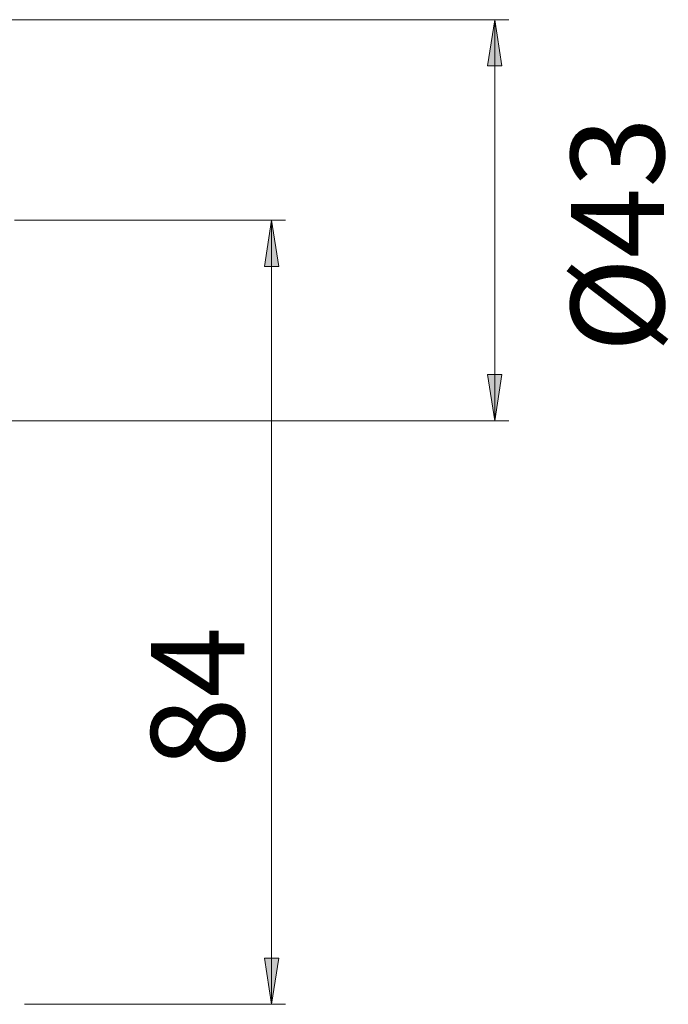
# Model space of a CAD drawing. Units: inches. Extents: x 53 to 154, y -183 to -112.
# Drawn here: x 137 to 154, y -170 to -144 of the extents above; entities that cross this region are included whole.
import ezdxf

# ---------------------------------------------------------------- set-up
doc = ezdxf.new("R2010")
doc.units = ezdxf.units.IN
doc.header["$MEASUREMENT"] = 0
doc.layers.add('Capa 1', color=7, linetype='Continuous')

msp = doc.modelspace()

# ---------------------------------------------------------------- hatches: boundary and pattern name
at = {"layer": 'Capa 1', "true_color": 0x000001}
h = msp.add_hatch(color=178, dxfattribs=at)
h.dxf.hatch_style = 2
h.paths.add_polyline_path([(149.553, -144.036), (149.744, -145.275), (149.363, -145.275)])
h.paths.add_polyline_path([(149.553, -154.786), (149.363, -153.548), (149.744, -153.548)])
h = msp.add_hatch(color=178, dxfattribs=at)
h.dxf.hatch_style = 2
h.paths.add_polyline_path([(143.576, -170.424), (143.386, -169.186), (143.767, -169.186)])
h.paths.add_polyline_path([(143.576, -149.411), (143.767, -150.65), (143.386, -150.65)])

# ---------------------------------------------------------------- linework, layer by layer
at = {"layer": 'Capa 1', "color": 178, "lineweight": 9, "true_color": 0x000001}
for points in [[(128.672, -144.036), (149.928, -144.036)], [(149.553, -144.036), (149.744, -145.275), (149.363, -145.275), (149.553, -144.036)], [(149.553, -154.786), (149.553, -144.036)], [(136.688, -149.411), (143.951, -149.411)], [(143.576, -149.411), (143.767, -150.65), (143.386, -150.65), (143.576, -149.411)], [(143.576, -149.411), (143.576, -170.424)], [(149.553, -154.786), (149.363, -153.548), (149.744, -153.548), (149.553, -154.786)], [(128.672, -154.786), (149.928, -154.786)], [(143.576, -170.424), (143.386, -169.186), (143.767, -169.186), (143.576, -170.424)], [(136.953, -170.424), (143.951, -170.424)]]:
    msp.add_lwpolyline(points, dxfattribs=at)
at = {"layer": 'Capa 1', "lineweight": 0}
for points in [[(149.553, -144.036), (149.744, -145.275), (149.363, -145.275)], [(143.576, -149.411), (143.767, -150.65), (143.386, -150.65)], [(149.553, -154.786), (149.363, -153.548), (149.744, -153.548)], [(143.576, -170.424), (143.386, -169.186), (143.767, -169.186)]]:
    msp.add_lwpolyline(points, dxfattribs=at)

# ---------------------------------------------------------------- texts
at = {"layer": 'Capa 1', "color": 178, "true_color": 0x000001, "char_height": 2.49767, "attachment_point": 7, "rotation": 90}
for s, insert in [('\\fArial|b1|i0|c0|p34;\\W1.0003;Ø43 ', (154.092, -152.956)), ('\\fArial|b1|i0|c0|p34;\\W1.0003; 84 ', (142.843, -164.856))]:
    msp.add_mtext(s, dxfattribs=dict(at, insert=insert))

doc.saveas('drawing.dxf')
